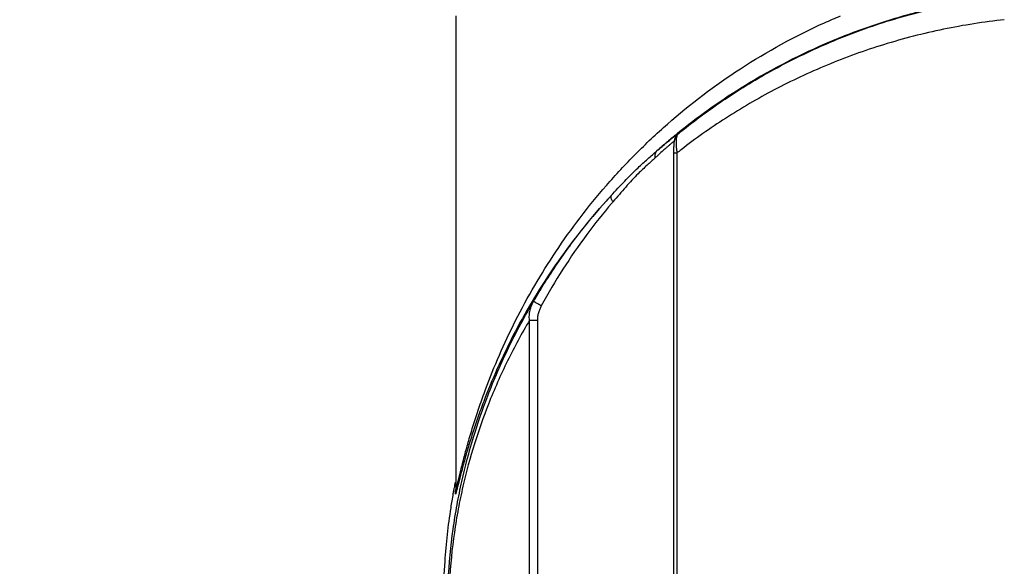
# Model space of a CAD drawing. Units: inches. Extents: x 0 to 17, y 0 to 11.
# Drawn here: x 1.2 to 1.6, y 6.8 to 7 of the extents above; entities that cross this region are included whole.
import ezdxf

# ---------------------------------------------------------------- set-up
doc = ezdxf.new("R2010")
doc.units = ezdxf.units.IN
doc.header["$LTSCALE"] = 0.935
doc.header["$MEASUREMENT"] = 0
doc.layers.get('0').update_dxf_attribs({"linetype": 'CONTINUOUS'})
doc.styles.get("Standard").update_dxf_attribs({"font": 'txt', "width": 0.8})
doc.dimstyles.new('DIMSTYLE_3', dxfattribs={"dimtxt": 0.1, "dimasz": 0.1875, "dimexe": 0.18, "dimexo": 0.0625, "dimgap": 0.09, "dimtad": 0, "dimtih": 1, "dimtoh": 1, "dimlfac": 2, "dimzin": 4, "dimdsep": 46, "dimtxsty": 'STANDARD', "dimblk": 'CLOSED', "dimblk1": 'CLOSED', "dimblk2": 'CLOSED', "dimcen": 0.09, "dimadec": 0, "dimazin": 0, "dimtp": 0.01, "dimtm": 0.01, "dimtfac": 1, "dimtofl": 0, "dimtmove": 0, "dimatfit": 3, "dimldrblk": 'CLOSED', "dimfxl": 1, "dimtolj": 1, "dimtzin": 4, "dimarcsym": 0})

# ---------------------------------------------------------------- blocks, each defined once
blk = doc.blocks.new('_CLOSED')
at = {"color": 0, "linetype": 'BYBLOCK'}
for p, q in [((0, 0), (-1, 0.1667)), ((-1, 0.1667), (-1, -0.1667)), ((-1, -0.1667), (0, 0)), ((-1, 0), (0, 0))]:
    blk.add_line(p, q, dxfattribs=at)
blk = doc.blocks.new('*D6')
at = {"color": 2, "linetype": 'CONTINUOUS'}
for p, q in [((0.7942, 8.40112), (0.61552, 8.40112)), ((0.67802, 8.40112), (0.67802, 7.2351)), ((0.67802, 6.46114), (0.67802, 6.9101)), ((1.56396, 6.46114), (0.61552, 6.46114))]:
    blk.add_line(p, q, dxfattribs=at)
at = {"color": 2, "linetype": 'CONTINUOUS', "xscale": 0.1875, "yscale": 0.1875, "zscale": 0.1875}
for p, rotation in [((0.67802, 8.40112), 90), ((0.67802, 6.46114), 270)]:
    blk.add_blockref('_CLOSED', p, dxfattribs=dict(at, rotation=rotation))
at = {"color": 2, "linetype": 'CONTINUOUS', "width": 0.8}
for s, p in [('98,6', (0.43802, 7.0976)), ('[', (0.43802, 6.9476)), (']', (0.83802, 6.9476)), ('3.88', (0.51802, 6.9476))]:
    blk.add_text(s, height=0.1, dxfattribs=at).set_placement(p)

msp = doc.modelspace()

# ---------------------------------------------------------------- linework, layer by layer
at = {"color": 7, "linetype": 'CONTINUOUS'}
for p, q in [((1.370556, 7.005153), (1.370556, 6.806094)), ((1.463748, 6.955055), (1.463825, 6.955134)), ((1.463825, 6.955134), (1.464105, 6.955388)), ((1.462234, 6.947401), (1.463696, 6.947401)), ((1.462234, 6.947401), (1.462234, 6.608248)), ((1.463696, 6.947401), (1.463696, 6.608248)), ((1.401595, 6.631399), (1.401595, 6.876944)), ((1.401595, 6.876938), (1.404904, 6.876938)), ((1.404914, 6.876938), (1.404914, 6.6314)), ((1.370556, 6.805781), (1.370556, 6.805778)), ((1.370556, 6.805778), (1.370588, 6.805547))]:
    msp.add_line(p, q, dxfattribs=at)
for points, knots in [([(1.601015, 7.013318), (1.596319, 7.012784), (1.584458, 7.011108), (1.565751, 7.007151), (1.545322, 7.001043), (1.519754, 6.991131), (1.492099, 6.976572), (1.472353, 6.962451), (1.463921, 6.955608)], [0, 0, 0, 0, 0.0941103, 0.2383764, 0.3802483, 0.5181594, 0.7838792, 1, 1, 1, 1]), ([(1.464104, 6.955389), (1.464509, 6.95572), (1.470918, 6.960911), (1.48403, 6.970552), (1.504557, 6.983025), (1.526824, 6.993882), (1.550674, 7.00284), (1.575653, 7.009527), (1.592796, 7.012343), (1.601382, 7.013318)], [0, 0, 0, 0, 0.0103911, 0.163865, 0.3229178, 0.4870367, 0.6553617, 0.8283655, 1, 1, 1, 1]), ([(1.370588, 6.805547), (1.370599, 6.805549), (1.370622, 6.805583), (1.370652, 6.805644), (1.370692, 6.805749), (1.370763, 6.80596), (1.370866, 6.806319), (1.371008, 6.806854), (1.371177, 6.807524), (1.371371, 6.808319), (1.37159, 6.809224), (1.371927, 6.810622), (1.372399, 6.812571), (1.373273, 6.816111), (1.374531, 6.821001), (1.376276, 6.827256), (1.378287, 6.833895), (1.380561, 6.840793), (1.383969, 6.85032), (1.388859, 6.862428), (1.398104, 6.882101), (1.412376, 6.906567), (1.429941, 6.929646), (1.446214, 6.947156), (1.464436, 6.964329), (1.490361, 6.984022), (1.515686, 6.997883), (1.530278, 7.004209), (1.532546, 7.005154)], [0, 0, 0, 0, 0.0001295, 0.0003975, 0.0008107, 0.0013682, 0.0029064, 0.0049899, 0.007591, 0.0106669, 0.0141708, 0.0180557, 0.0268088, 0.036689, 0.058993, 0.0835055, 0.109601, 0.1368865, 0.1650528, 0.2232048, 0.2834243, 0.4090247, 0.5404623, 0.6081526, 0.6772656, 0.8214241, 0.9724123, 1, 1, 1, 1]), ([(1.601534, 7.003537), (1.592949, 7.002599), (1.575814, 6.999893), (1.550833, 6.993462), (1.526978, 6.984847), (1.504704, 6.974403), (1.484165, 6.962404), (1.470852, 6.952993), (1.464268, 6.947851), (1.463696, 6.947401)], [0, 0, 0, 0, 0.1718341, 0.3447562, 0.5126534, 0.6759399, 0.8337293, 0.9855153, 1, 1, 1, 1]), ([(1.455232, 6.948243), (1.455631, 6.948592), (1.456682, 6.949504), (1.458038, 6.95066), (1.459274, 6.951693), (1.460105, 6.95238), (1.460868, 6.953002), (1.461438, 6.953461), (1.461754, 6.953713), (1.461838, 6.953781)], [0, 0, 0, 0, 0.1844968, 0.4842428, 0.6199461, 0.7452164, 0.8594046, 0.9622293, 1, 1, 1, 1]), ([(1.46161, 6.953711), (1.460973, 6.953182), (1.458826, 6.951383), (1.456709, 6.94955), (1.455232, 6.948243)], [0, 0, 0, 0, 0.2956577, 1, 1, 1, 1]), ([(1.461838, 6.953781), (1.461959, 6.953877), (1.462197, 6.954065), (1.462436, 6.954253), (1.462554, 6.954345)], [0, 0, 0, 0, 0.5063695, 1, 1, 1, 1]), ([(1.4632, 6.954327), (1.463003, 6.953992), (1.462725, 6.953317), (1.462585, 6.952607), (1.462532, 6.952275)], [0, 0, 0, 0, 0.535122, 1, 1, 1, 1]), ([(1.462554, 6.954345), (1.462616, 6.954394), (1.462831, 6.954561), (1.463173, 6.954825), (1.463554, 6.955112), (1.463852, 6.955332), (1.46405, 6.955468), (1.464165, 6.955545), (1.46422, 6.955571), (1.464251, 6.955594), (1.46428, 6.955584), (1.464253, 6.955551), (1.464228, 6.955515), (1.464173, 6.955456), (1.464126, 6.955411), (1.464105, 6.955388)], [0, 0, 0, 0, 0.0988954, 0.3430688, 0.5432422, 0.6985502, 0.8081568, 0.8456155, 0.8715591, 0.8862327, 0.8915106, 0.9019352, 0.9232831, 0.9559485, 1, 1, 1, 1]), ([(1.462683, 6.952351), (1.462682, 6.952516), (1.462701, 6.952847), (1.462792, 6.953335), (1.462944, 6.953808), (1.463155, 6.954257), (1.46342, 6.954676), (1.463632, 6.954932), (1.463747, 6.955054), (1.463748, 6.955055)], [0, 0, 0, 0, 0.1665342, 0.3329598, 0.4992893, 0.6655388, 0.8317295, 0.9978865, 1, 1, 1, 1]), ([(1.463628, 6.954474), (1.463602, 6.954386), (1.46354, 6.954136), (1.463457, 6.953698), (1.463398, 6.953217), (1.463372, 6.9529), (1.463364, 6.95277)], [0, 0, 0, 0, 0.1577742, 0.4473106, 0.7732973, 1, 1, 1, 1]), ([(1.464105, 6.955388), (1.464046, 6.955335), (1.463932, 6.9552), (1.463764, 6.954893), (1.463675, 6.954638), (1.463628, 6.954474)], [0, 0, 0, 0, 0.2265735, 0.5080395, 1, 1, 1, 1]), ([(1.459883, 6.950168), (1.45959, 6.949916), (1.458761, 6.949195), (1.457326, 6.947923), (1.455818, 6.946553), (1.454846, 6.945653), (1.454475, 6.945307)], [0, 0, 0, 0, 0.1595308, 0.4532185, 0.7907812, 1, 1, 1, 1]), ([(1.461799, 6.95178), (1.461671, 6.951676), (1.461186, 6.951275), (1.460548, 6.950738), (1.460039, 6.950302), (1.459883, 6.950168)], [0, 0, 0, 0, 0.1966993, 0.7544171, 1, 1, 1, 1]), ([(1.462531, 6.952355), (1.462419, 6.952271), (1.462173, 6.952082), (1.461931, 6.951887), (1.461799, 6.95178)], [0, 0, 0, 0, 0.4506987, 1, 1, 1, 1]), ([(1.462277, 6.949468), (1.462252, 6.948887), (1.462237, 6.948198), (1.462235, 6.947509), (1.462234, 6.947401)], [0, 0, 0, 0, 0.8434699, 1, 1, 1, 1]), ([(1.462532, 6.952275), (1.462464, 6.951854), (1.462358, 6.95092), (1.462299, 6.949982), (1.462277, 6.949468)], [0, 0, 0, 0, 0.4527431, 1, 1, 1, 1]), ([(1.463342, 6.952353), (1.46334, 6.952307), (1.463327, 6.951911), (1.463327, 6.951258), (1.463353, 6.950653), (1.463368, 6.950396)], [0, 0, 0, 0, 0.0716091, 0.6066374, 1, 1, 1, 1]), ([(1.463368, 6.950396), (1.463382, 6.95016), (1.463417, 6.949669), (1.463514, 6.948669), (1.463617, 6.947908), (1.463696, 6.947401)], [0, 0, 0, 0, 0.2355288, 0.4894751, 1, 1, 1, 1]), ([(1.436037, 6.929458), (1.437902, 6.931497), (1.441567, 6.935482), (1.446673, 6.940645), (1.450646, 6.944247), (1.453318, 6.946574), (1.454598, 6.947686), (1.45522, 6.948232)], [0, 0, 0, 0, 0.3087723, 0.6043611, 0.8106111, 0.9075279, 1, 1, 1, 1]), ([(1.454475, 6.945306), (1.453933, 6.944802), (1.452806, 6.943773), (1.450402, 6.941594), (1.446735, 6.938108), (1.441974, 6.932934), (1.438532, 6.928886), (1.436741, 6.926797)], [0, 0, 0, 0, 0.0865225, 0.178493, 0.3793315, 0.677779, 1, 1, 1, 1]), ([(1.455227, 6.948238), (1.455123, 6.948144), (1.454931, 6.947935), (1.454699, 6.947573), (1.454526, 6.94717), (1.454415, 6.946733), (1.454368, 6.94627), (1.454386, 6.945791), (1.45444, 6.945469), (1.454477, 6.945309)], [0, 0, 0, 0, 0.1328076, 0.267305, 0.4048205, 0.5463832, 0.6926509, 0.8438915, 1, 1, 1, 1]), ([(1.436023, 6.929447), (1.435318, 6.928684), (1.426898, 6.919469), (1.412348, 6.901085), (1.398027, 6.87748), (1.388751, 6.858502), (1.383848, 6.846829), (1.380429, 6.837645), (1.378148, 6.830998), (1.376131, 6.824599), (1.374379, 6.818572), (1.373115, 6.813859), (1.372237, 6.810447), (1.371762, 6.808569), (1.371423, 6.807222), (1.371203, 6.806349), (1.371007, 6.805584), (1.370836, 6.804938), (1.370692, 6.804422), (1.370587, 6.804077), (1.370516, 6.803874), (1.370475, 6.803772), (1.370444, 6.803713), (1.37042, 6.803681), (1.370409, 6.803679)], [0, 0, 0, 0, 0.0217205, 0.2610907, 0.4888336, 0.5977171, 0.702695, 0.7534884, 0.8026637, 0.8496688, 0.8938022, 0.9339447, 0.9517241, 0.9674748, 0.9744656, 0.980771, 0.9863071, 0.9909898, 0.9947424, 0.9975153, 0.9985218, 0.9992695, 0.9997574, 1, 1, 1, 1]), ([(1.403344, 6.884954), (1.406451, 6.890308), (1.413006, 6.900724), (1.423784, 6.915398), (1.431721, 6.924738), (1.435861, 6.929267), (1.436025, 6.929445)], [0, 0, 0, 0, 0.3357085, 0.6670985, 0.9868752, 1, 1, 1, 1]), ([(1.436023, 6.929443), (1.435932, 6.929328), (1.435787, 6.928984), (1.43588, 6.928358), (1.436123, 6.92777), (1.436418, 6.927251), (1.436627, 6.92695), (1.436741, 6.926798)], [0, 0, 0, 0, 0.1419432, 0.3848322, 0.6212795, 0.8028131, 1, 1, 1, 1]), ([(1.43674, 6.926797), (1.43659, 6.926622), (1.432759, 6.922152), (1.425416, 6.912934), (1.415465, 6.89848), (1.409426, 6.88824), (1.406563, 6.882977)], [0, 0, 0, 0, 0.0129715, 0.3313832, 0.6627936, 1, 1, 1, 1]), ([(1.40176, 6.626086), (1.398869, 6.631084), (1.391943, 6.644028), (1.38241, 6.666126), (1.375497, 6.688332), (1.371276, 6.707416), (1.368527, 6.724724), (1.366868, 6.744763), (1.36702, 6.766916), (1.368774, 6.785123), (1.371015, 6.799054), (1.37366, 6.812043), (1.3777, 6.82744), (1.38423, 6.846384), (1.392571, 6.865609), (1.399599, 6.878658), (1.403344, 6.884954)], [0, 0, 0, 0, 0.0637954, 0.1620708, 0.2654253, 0.3201986, 0.3779039, 0.4589288, 0.5420454, 0.6223324, 0.6607474, 0.6978928, 0.7687539, 0.8364393, 0.9190926, 1, 1, 1, 1]), ([(1.401594, 6.876943), (1.401507, 6.877656), (1.401472, 6.879078), (1.401785, 6.881164), (1.402407, 6.883136), (1.403004, 6.884365), (1.403343, 6.884952)], [0, 0, 0, 0, 0.2580092, 0.5096503, 0.7561275, 1, 1, 1, 1]), ([(1.406561, 6.882974), (1.406319, 6.883115), (1.405848, 6.883391), (1.405174, 6.883789), (1.404574, 6.88415), (1.404074, 6.884454), (1.403703, 6.884692), (1.403464, 6.884839), (1.403366, 6.884924), (1.403341, 6.884948)], [0, 0, 0, 0, 0.2227618, 0.4331309, 0.6212755, 0.7784124, 0.8972011, 0.9721495, 1, 1, 1, 1]), ([(1.406563, 6.882977), (1.406313, 6.882517), (1.405859, 6.881568), (1.405336, 6.880075), (1.404991, 6.878525), (1.404905, 6.877468), (1.404904, 6.876938)], [0, 0, 0, 0, 0.2483056, 0.4980211, 0.7491245, 1, 1, 1, 1]), ([(1.401597, 6.876943), (1.398289, 6.871345), (1.392054, 6.85978), (1.384362, 6.842345), (1.37811, 6.824685), (1.374114, 6.809864), (1.371499, 6.797362), (1.369284, 6.783959), (1.36755, 6.766437), (1.3674, 6.745116), (1.36904, 6.725831), (1.371758, 6.709176), (1.375932, 6.690805), (1.382769, 6.669425), (1.392114, 6.648338), (1.398846, 6.636052), (1.401595, 6.631399)], [0, 0, 0, 0, 0.0756595, 0.1527387, 0.221543, 0.2934957, 0.3311876, 0.3701524, 0.4515522, 0.5357996, 0.6179423, 0.6764723, 0.732062, 0.8370752, 0.9371115, 1, 1, 1, 1]), ([(1.370409, 6.803679), (1.370383, 6.803676), (1.370372, 6.803831), (1.370377, 6.804004), (1.370409, 6.804403), (1.370467, 6.804894), (1.370518, 6.805278), (1.370548, 6.805488)], [0, 0, 0, 0, 0.0427367, 0.1654637, 0.3692396, 0.651671, 1, 1, 1, 1]), ([(1.370548, 6.805488), (1.370549, 6.805494), (1.37055, 6.805504), (1.370551, 6.805514), (1.370552, 6.805518)], [0, 0, 0, 0, 0.5593318, 1, 1, 1, 1]), ([(1.368406, 6.797958), (1.367236, 6.790446), (1.365853, 6.777991), (1.365383, 6.765483), (1.365339, 6.760569)], [0, 0, 0, 0, 0.6071839, 1, 1, 1, 1])]:
    msp.add_open_spline(points, degree=3, knots=knots, dxfattribs=at)
for points in [[(1.461795, 6.953865), (1.461734, 6.953814), (1.461672, 6.953763), (1.46161, 6.953711)], [(1.46303, 6.954882), (1.462617, 6.954544), (1.462206, 6.954205), (1.461795, 6.953865)], [(1.463543, 6.955301), (1.463372, 6.955161), (1.463201, 6.955022), (1.46303, 6.954882)], [(1.463748, 6.955055), (1.463539, 6.954834), (1.463355, 6.954589), (1.4632, 6.954327)], [(1.463921, 6.955608), (1.463795, 6.955506), (1.463669, 6.955403), (1.463543, 6.955301)], [(1.463364, 6.95277), (1.463354, 6.952631), (1.463347, 6.952492), (1.463342, 6.952353)], [(1.370325, 6.808773), (1.37016, 6.807946), (1.369999, 6.807119), (1.369843, 6.806291)], [(1.36966, 6.805316), (1.369566, 6.804809), (1.369474, 6.804301), (1.369382, 6.803793)], [(1.369758, 6.805841), (1.369725, 6.805666), (1.369693, 6.805491), (1.36966, 6.805316)], [(1.369843, 6.806291), (1.369814, 6.806141), (1.369786, 6.805991), (1.369758, 6.805841)], [(1.370552, 6.805472), (1.370547, 6.805368), (1.370539, 6.80525), (1.370539, 6.805227)], [(1.37056, 6.805715), (1.370559, 6.805642), (1.370557, 6.805562), (1.370552, 6.805472)], [(1.370552, 6.805518), (1.370554, 6.805529), (1.370555, 6.805541), (1.370557, 6.805553)], [(1.369382, 6.803793), (1.369035, 6.801851), (1.368709, 6.799906), (1.368406, 6.797958)]]:
    msp.add_open_spline(points, degree=3, dxfattribs=at)

# ---------------------------------------------------------------- dimensions: what is measured, and where the dimension line sits
at = {"color": 2, "linetype": 'CONTINUOUS'}
dim = msp.add_linear_dim(base=(0.678022, 6.461144), p1=(0.794198, 8.401117), p2=(1.563963, 6.461144), angle=270, dimstyle='DIMSTYLE_3', dxfattribs=at)
dim.commit()
dim.dimension.update_dxf_attribs({"geometry": '*D6', "text_midpoint": (0.678022, 7.072599), "dimtype": 160})

doc.saveas('drawing.dxf')
